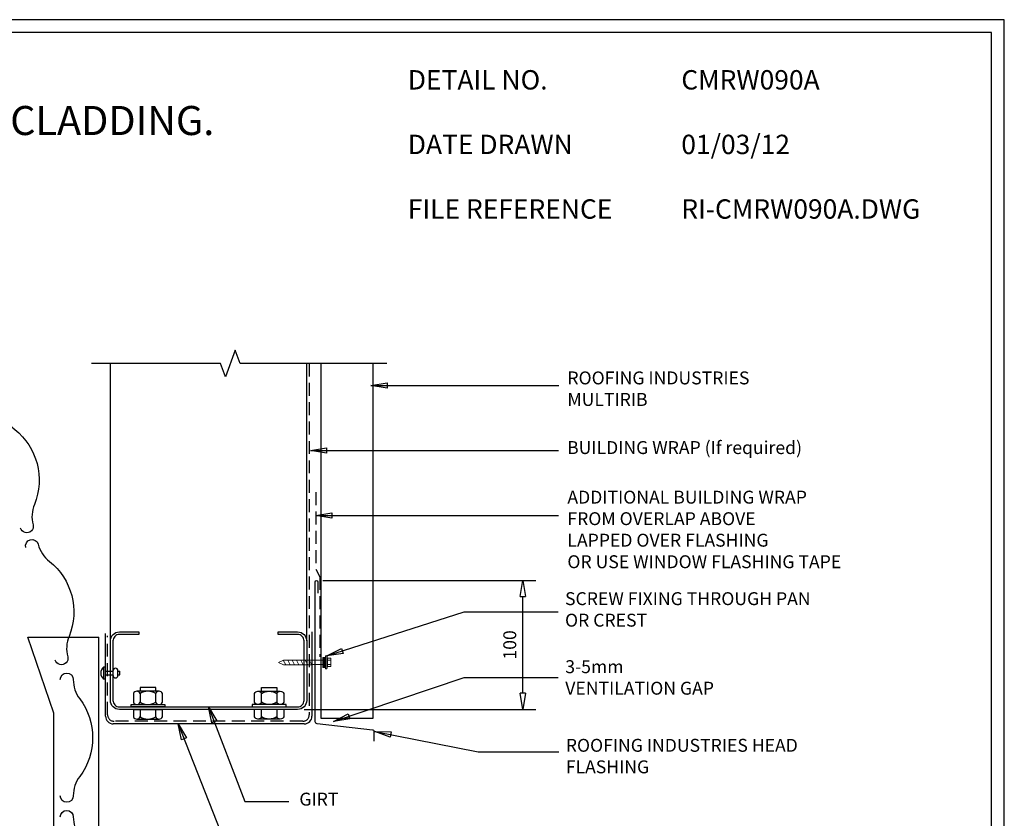
# Model space of a CAD drawing. Units: millimetres. Extents: x 0 to 1326, y -965 to 0.
# Drawn here: x 563 to 1326, y -618 to 0 of the extents above; entities that cross this region are included whole.
import ezdxf

# ---------------------------------------------------------------- set-up
doc = ezdxf.new("R2010")
doc.units = ezdxf.units.MM
doc.header["$LTSCALE"] = 5
doc.header["$MEASUREMENT"] = 0
doc.linetypes.add('DASHED', pattern=[3, 2, -1])
doc.linetypes.add('JIS_02_2.0', pattern=[3, 2, -1])
for name, color, linetype in [('28_BLDGFRMS', 6, 'Continuous'), ('Bldg paper', 1, 'DASHED'), ('Border', 7, 'Continuous'), ('BREAK', 8, 'Continuous'), ('DIM', 1, 'Continuous'), ('FLASHING', 3, 'Continuous'), ('PROFILE', 2, 'Continuous'), ('Screws', 7, 'Continuous'), ('Structural', 7, 'Continuous'), ('Text1', 2, 'Continuous'), ('Text2', 7, 'Continuous')]:
    doc.layers.add(name, color=color, linetype=linetype)
doc.styles.add('STYLUS', font='stylu.ttf')
doc.dimstyles.new('dim_5', dxfattribs={"dimscale": 5, "dimtxt": 2, "dimasz": 2.5, "dimexe": 2, "dimexo": 1, "dimgap": 1, "dimtad": 1, "dimdec": 0, "dimzin": 0, "dimdsep": 46, "dimtxsty": 'STYLUS', "dimblk": 'CLOSEDBLANK', "dimcen": 1, "dimdle": 1, "dimclrd": 6, "dimclre": 6, "dimclrt": 7, "dimadec": 0, "dimazin": 0, "dimtfac": 1, "dimtdec": 0, "dimtmove": 0, "dimatfit": 3, "dimldrblk": 'CLOSEDBLANK', "dimfxl": 0, "dimtolj": 1, "dimtzin": 0, "dimarcsym": 0})

# ---------------------------------------------------------------- blocks, each defined once
blk = doc.blocks.new('_ClosedBlank')
at = {"color": 0, "linetype": 'ByBlock', "lineweight": -2}
for p, q in [((-1, 0.167), (0, 0)), ((-1, 0.167), (-1, -0.167)), ((0, 0), (-1, -0.167))]:
    blk.add_line(p, q, dxfattribs=at)
blk = doc.blocks.new('*D10')
at = {"layer": 'Defpoints', "color": 0}
for p in [(792.94, -434.12), (952.77, -434.12), (778.33, -533.96)]:
    blk.add_point(p, dxfattribs=at)
at = {"layer": 'DIM', "color": 6, "lineweight": -2}
for p, q in [((797.94, -434.12), (962.77, -434.12)), ((952.77, -521.46), (952.77, -446.62)), ((783.33, -533.96), (962.77, -533.96))]:
    blk.add_line(p, q, dxfattribs=at)
at = {"layer": 'DIM', "color": 6, "lineweight": -2, "xscale": 12.5, "yscale": 12.5, "zscale": 12.5}
for p, rotation in [((952.77, -434.12), 90), ((952.77, -533.96), 270)]:
    blk.add_blockref('_ClosedBlank', p, dxfattribs=dict(at, rotation=rotation))
at = {"layer": 'DIM', "color": 7, "insert": (942.59, -484.04), "char_height": 10, "attachment_point": 5, "rotation": 90, "style": 'STYLUS'}
blk.add_mtext('\\A1;100', dxfattribs=at)
blk = doc.blocks.new('LINK')
at = {"layer": '28_BLDGFRMS'}
blk.add_lwpolyline([(0, 0, -1), (0, 10, 0.162278), (15, 15, -0.333333), (75, 15, 0.162278), (90, 10, -1), (90, 0)], format="xyb", dxfattribs=at)
blk = doc.blocks.new('ROLLER DOOR')
at = {"layer": '28_BLDGFRMS', "color": 8}
blk.add_line((209.52, -153.62), (264.52, -153.62), dxfattribs=at)
at = {"layer": '28_BLDGFRMS'}
for points in [[(229.52, -494.22), (229.52, -212.62), (209.52, -153.62)], [(264.52, -494.22), (264.52, -153.62)]]:
    blk.add_lwpolyline(points, dxfattribs=at)
blk.add_circle((0, 0), 12.8, dxfattribs=at)
for p, rotation in [((-45.2, 176.31), 359.528530544609), ((-133.69, 124.29), 32.52853054456868), ((57.33, 171.74), 326.5285305445524), ((-179.57, 32.48), 65.52853054461767), ((138.88, 114.53), 294.5285305446037), ((153.86, 26.74), 276.6565295784423), ((-168.04, -69.51), 98.52853054458716), ((180.99, 17.87), 284.7114524145055), ((162.05, -75.57), 230.5285305446336), ((207.82, -84.3), 284.7114524145055), ((-102.82, -148.77), 131.5285305446233), ((93.97, -152.38), 197.528530544554), ((-4.96, -179.72), 164.5285305446327), ((234.64, -186.47), 270), ((234.64, -292.83), 270), ((234.64, -399.18), 270)]:
    blk.add_blockref('LINK', p, dxfattribs=dict(at, rotation=rotation))
blk = doc.blocks.new('C-150-2.0')
at = {"layer": 'Structural'}
blk.add_lwpolyline([(53.5, 180.5), (55.5, 180.5), (55.5, 195.5, 0.414214), (48.5, 202.5), (2.5, 202.5, 0.414214), (-4.5, 195.5), (-4.5, 57.5, 0.414214), (2.5, 50.5), (48.5, 50.5, 0.414214), (55.5, 57.5), (55.5, 72.5), (53.5, 72.5), (53.5, 57.5, -0.414214), (48.5, 52.5), (2.5, 52.5, -0.414214), (-2.5, 57.5), (-2.5, 195.5, -0.414214), (2.5, 200.5), (48.5, 200.5, -0.414214), (53.5, 195.5), (53.5, 180.5)], format="xyb", dxfattribs=at)
blk = doc.blocks.new('NUT')
at = {"color": 7}
for p, q in [((-1.006, 0.719), (-1.006, -0.719)), ((-0.3, 0.938), (-0.856, 0.938)), ((-0.15, 0.787), (-0.15, 1.088)), ((-0.15, 1.088), (0, 1.088)), ((-0.15, -0.787), (-0.15, 0.787)), ((0, 1.088), (0, -1.088)), ((-1.006, 0.5), (-1.256, 0.5)), ((-1.256, 0.5), (-1.256, -0.5)), ((-0.3, 0.5), (-0.856, 0.5)), ((-1.256, -0.5), (-1.006, -0.5)), ((-0.856, -0.5), (-0.3, -0.5)), ((-0.856, -0.938), (-0.3, -0.938)), ((-0.15, -1.088), (-0.15, -0.787)), ((0, -1.088), (-0.15, -1.088))]:
    blk.add_line(p, q, dxfattribs=at)
for centre, radius, start, end in [((-0.771, 0.719), 0.235, 111.12202, 248.87798), ((-0.385, 0.719), 0.235, 291.12202, 68.87798), ((-0.098, 0), 0.908, 146.60151, 213.39849), ((-1.058, 0), 0.908, 326.60151, 33.39849), ((-0.771, -0.719), 0.235, 111.12202, 248.87798), ((-0.385, -0.719), 0.235, 291.12202, 68.87798)]:
    blk.add_arc(centre, radius, start, end, dxfattribs=at)
blk = doc.blocks.new('HEAD')
at = {"color": 7}
for p, q in [((-0.625, 0.719), (-0.625, -0.719)), ((0, 0.938), (-0.475, 0.938)), ((0, 0.938), (0, -0.938)), ((0, 0.5), (-0.475, 0.5)), ((-0.475, -0.5), (0, -0.5)), ((-0.475, -0.938), (0, -0.938))]:
    blk.add_line(p, q, dxfattribs=at)
for centre, radius, start, end in [((-0.39, 0.719), 0.235, 111.12202, 248.87798), ((0.283, 0), 0.908, 146.60151, 213.39849), ((-0.39, -0.719), 0.235, 111.12202, 248.87798)]:
    blk.add_arc(centre, radius, start, end, dxfattribs=at)
blk = doc.blocks.new('SCREW')
at = {"layer": 'Screws', "linetype": 'Continuous', "lineweight": 13}
for p, q in [((-161857.86, 99440.47), (-161856.09, 99440.82)), ((-161857.86, 99439.41), (-161857.86, 99440.47)), ((-161857.86, 99440.47), (-161847.98, 99440.47)), ((-161857.86, 99439.41), (-161847.98, 99439.41)), ((-161856.8, 99439.41), (-161856.8, 99437.29)), ((-161856.09, 99440.82), (-161856.09, 99443.42)), ((-161856.09, 99440.82), (-161849.74, 99440.82)), ((-161850.54, 99443.64), (-161855.3, 99443.64)), ((-161854.51, 99440.82), (-161854.51, 99443.42)), ((-161851.33, 99440.82), (-161851.33, 99443.42)), ((-161849.74, 99440.82), (-161849.74, 99443.42)), ((-161849.74, 99440.82), (-161847.98, 99440.47)), ((-161849.04, 99439.41), (-161849.04, 99437.29)), ((-161847.98, 99439.41), (-161847.98, 99440.47)), ((-161856.8, 99437.29), (-161849.04, 99437.29)), ((-161854.51, 99437.29), (-161854.51, 99428.82)), ((-161851.33, 99437.29), (-161851.33, 99428.82)), ((-161854.72, 99428.82), (-161854.72, 99406.76)), ((-161854.72, 99428.82), (-161851.12, 99428.82)), ((-161851.12, 99428.82), (-161851.12, 99406.76)), ((-161852.92, 99402.88), (-161854.72, 99406.76)), ((-161852.92, 99402.88), (-161851.12, 99406.76))]:
    blk.add_line(p, q, dxfattribs=at)
at = {"layer": 'Screws', "color": 8, "linetype": 'Continuous', "lineweight": 13}
for p, q in [((-161851.12, 99426.87), (-161854.72, 99428.78)), ((-161851.12, 99423.73), (-161854.72, 99425.63)), ((-161851.12, 99420.32), (-161854.72, 99422.22)), ((-161851.12, 99416.92), (-161854.72, 99418.82)), ((-161851.12, 99413.51), (-161854.72, 99415.41)), ((-161851.12, 99410.11), (-161854.72, 99412.01)), ((-161851.12, 99406.7), (-161854.72, 99408.61))]:
    blk.add_line(p, q, dxfattribs=at)
at = {"layer": 'Screws', "linetype": 'Continuous', "lineweight": 13}
for centre, radius, start, end in [((-161855.3, 99442.14), 1.5, 58.10921, 121.89079), ((-161852.92, 99437.97), 5.67, 73.7398, 106.2602), ((-161850.54, 99442.14), 1.5, 58.10921, 121.89079)]:
    blk.add_arc(centre, radius, start, end, dxfattribs=at)
blk.add_solid([(-161856.8, 99437.29), (-161856.8, 99439.41), (-161849.04, 99437.29), (-161849.04, 99439.41)], dxfattribs=at)
blk = doc.blocks.new('RIVET')
at = {"layer": 'Screws'}
for p, q in [((-11.3, 1.5), (-11.3, -1.5)), ((-9.8, 1.5), (-11.3, 1.5)), ((-9.8, 1.87), (-9.8, -1.88)), ((-6.05, 1.87), (-6.05, -1.88)), ((0, 1.5), (-6.05, 1.5)), ((0, -4.68), (0, 4.68)), ((0, 4.68), (1.27, 4.68)), ((1.27, -4.68), (1.27, 4.68)), ((-9.8, -1.5), (-11.3, -1.5)), ((0, -1.5), (-6.05, -1.5)), ((0, -4.68), (1.27, -4.68))]:
    blk.add_line(p, q, dxfattribs=at)
for centre, radius, start, end in [((-7.92, 1.87), 1.88, 0, 180), ((-2.7, 0), 6.13, 310.31263, 49.68737), ((-7.92, -1.88), 1.88, 180, 0)]:
    blk.add_arc(centre, radius, start, end, dxfattribs=at)

msp = doc.modelspace()

# ---------------------------------------------------------------- linework, layer by layer
at = {"layer": 'Bldg paper', "linetype": 'JIS_02_2.0'}
for p, q in [((787.31, -266.19), (787.31, -538.12)), ((631.18, -538.12), (631.18, -477.08)), ((631.18, -534.52), (631.18, -534.52)), ((782.31, -543.12), (636.18, -543.12))]:
    msp.add_line(p, q, dxfattribs=at)
msp.add_lwpolyline([(792.39, -365.72), (792.39, -425.48), (795.63, -431.31), (795.63, -493.16)], dxfattribs=at)
for centre, start, end in [((636.18, -538.12), 180, 270), ((782.31, -538.12), 270, 0)]:
    msp.add_arc(centre, 5, start, end, dxfattribs=at)
at = {"layer": 'Border'}
msp.add_lwpolyline([(10, -955), (1315.5, -955), (1315.5, -10), (10, -10)], close=True, dxfattribs=at)
at = {"layer": 'BREAK', "linetype": 'Continuous'}
msp.add_lwpolyline([(847.46, -266.19), (733.7, -266.19), (729.95, -255.88), (722.45, -276.49), (718.7, -266.19), (618.75, -266.19)], dxfattribs=at)
at = {"layer": 'Defpoints'}
msp.add_lwpolyline([(0, -965), (1325.5, -965), (1325.5, 0), (0, 0)], close=True, dxfattribs=at)
at = {"layer": 'FLASHING'}
for p, q in [((629.58, -539.16), (629.58, -475.12)), ((789.43, -473.96), (789.43, -539.16)), ((783.43, -545.16), (635.58, -545.16))]:
    msp.add_line(p, q, dxfattribs=at)
at = {"layer": 'FLASHING', "linetype": 'Continuous'}
msp.add_lwpolyline([(837.66, -558.5), (837.66, -551.43, 0.404026), (836.18, -549.91), (793.41, -545.11, -0.404026), (791.94, -543.59), (791.94, -435.12, -1), (793.94, -435.12), (793.94, -443.97)], format="xyb", dxfattribs=at)
at = {"layer": 'FLASHING'}
for centre, start, end in [((635.58, -539.16), 180, 270), ((783.43, -539.16), 270, 360)]:
    msp.add_arc(centre, 6, start, end, dxfattribs=at)
at = {"layer": 'PROFILE', "linetype": 'Continuous'}
msp.add_lwpolyline([(836.66, -266.19), (836.66, -541.05), (796.66, -541.05), (796.66, -266.19)], dxfattribs=at)
at = {"layer": 'Structural'}
for p, q in [((633.33, -480.96), (633.33, -266.19)), ((785.33, -480.96), (785.33, -266.19))]:
    msp.add_line(p, q, dxfattribs=at)

# ---------------------------------------------------------------- block references
at = {"layer": '28_BLDGFRMS'}
msp.add_blockref('ROLLER DOOR', (359.94, -324.37), dxfattribs=at)
at = {"layer": 'Screws', "xscale": -1, "rotation": 270}
msp.add_blockref('SCREW', (-98639.49, 161355.37), dxfattribs=at)
at = {"layer": 'Screws', "rotation": 180}
msp.add_blockref('RIVET', (629.33, -505.81), dxfattribs=at)
at = {"layer": 'Screws', "yscale": 12, "zscale": 12}
for name, p, xscale, rotation in [('NUT', (662.4, -531.96), 12, 270), ('NUT', (756.26, -531.96), -12, 90), ('HEAD', (662.4, -533.96), 12, 90), ('HEAD', (756.26, -533.96), -12, 270)]:
    msp.add_blockref(name, p, dxfattribs=dict(at, xscale=xscale, rotation=rotation))
at = {"layer": 'Structural', "xscale": -1, "rotation": 270}
msp.add_blockref('C-150-2.0', (582.83, -529.46), dxfattribs=at)

# ---------------------------------------------------------------- texts
at = {"layer": 'DIM', "color": 7, "insert": (985.55, -510.51), "char_height": 10, "attachment_point": 4, "style": 'STYLUS'}
msp.add_mtext('3-5mm\\PVENTILATION GAP', dxfattribs=at)
at = {"layer": 'Text1', "attachment_point": 1, "style": 'STYLUS'}
for s, insert, char_height, width in [('COMMERCIAL MULTIRIB\\PROLLER DOOR HEAD FOR VERTICAL CLADDING.', (45.1, -29.3), 22.5, 852.9366), ('DETAIL NO.', (863.64, -39.05), 15, 128.045), ('CMRW090A', (1075.39, -39.05), 15, 50.8596), ('DATE DRAWN', (863.64, -89.05), 15, 143.9362), ('01/03/12', (1075.39, -89.05), 15, 12.2669), ('FILE REFERENCE', (863.64, -139.05), 15, 177.9885), ('RI-CMRW090A.DWG', (1075.39, -139.05), 15, 175.7154)]:
    msp.add_mtext(s, dxfattribs=dict(at, insert=insert, char_height=char_height, width=width))
at = {"layer": 'Text2', "char_height": 10, "attachment_point": 4, "style": 'STYLUS'}
for s, insert, width in [('ROOFING INDUSTRIES \\PMULTIRIB', (987.19, -286.96), 176.3082), ('SCREW FIXING THROUGH PAN OR CREST', (985.36, -457.85), 200.0384), ('ROOFING INDUSTRIES HEAD FLASHING ', (985.96, -571.39), 182.8518), ('GIRT', (779.65, -604.73), 166.4853)]:
    msp.add_mtext(s, dxfattribs=dict(at, insert=insert, width=width))
for s, insert in [('BUILDING WRAP (If required)', (986.97, -332.55)), ('ADDITIONAL BUILDING WRAP\\PFROM OVERLAP ABOVE\\PLAPPED OVER FLASHING\\POR USE WINDOW FLASHING TAPE', (987.19, -395.93))]:
    msp.add_mtext(s, dxfattribs=dict(at, insert=insert))

# ---------------------------------------------------------------- dimensions: what is measured, and where the dimension line sits
at = {"layer": 'DIM'}
dim = msp.add_linear_dim(base=(952.77, -434.12), p1=(778.33, -533.96), p2=(792.94, -434.12), angle=90, dimstyle='dim_5', dxfattribs=at)
dim.commit()
dim.dimension.update_dxf_attribs({"geometry": '*D10', "text_midpoint": (942.59, -484.04)})

# ---------------------------------------------------------------- leaders
for points in [[(835.05, -283.15), (980.46, -283.15)], [(788.16, -333.43), (980.29, -333.43)], [(792.39, -383.72), (980.29, -383.72)], [(800.98, -492.61), (907.16, -458.43), (980.01, -458.43)], [(806.21, -543.31), (907.16, -509.13), (980.01, -509.13)], [(709.33, -531.96), (737.35, -605.31), (771.54, -605.31)], [(685.8, -545.16), (730.48, -658.69), (772.01, -658.69)], [(838.01, -550.94), (918.11, -566.83), (980.56, -566.83)]]:
    msp.add_leader(points, dimstyle='dim_5', override={"dimldrblk": 'ClosedBlank'}, dxfattribs=at)

doc.saveas('drawing.dxf')
